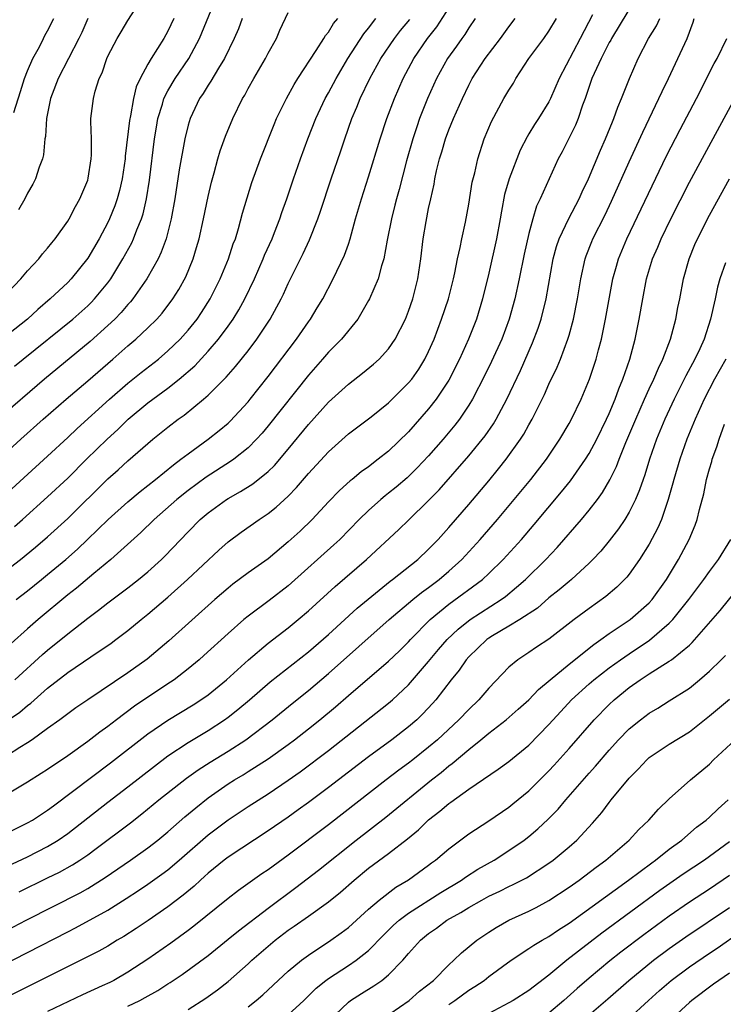
# Model space of a CAD drawing. Units: inches. Extents: x 2607000 to 2610000, y 1539000 to 1540760.
# Drawn here: x 2608256 to 2608326, y 1539231 to 1539329 of the extents above; entities that cross this region are included whole.
import ezdxf

# ---------------------------------------------------------------- set-up
doc = ezdxf.new("R2010")
doc.units = ezdxf.units.IN
doc.header["$MEASUREMENT"] = 0
doc.layers.add('LD26071539_2ft', color=113, linetype='Continuous')

msp = doc.modelspace()

# ---------------------------------------------------------------- linework, layer by layer
at = {"layer": 'LD26071539_2ft'}
for points, elevation in [([(2608317.62, 1539331), (2608315.227, 1539327), (2608315.154, 1539326.846), (2608315, 1539326.589), (2608314.195, 1539325), (2608313.494, 1539323.494), (2608313.286, 1539323), (2608312.599, 1539321), (2608312.356, 1539320.356), (2608311.914, 1539319), (2608311.653, 1539318.347), (2608310.299, 1539315.701), (2608309.917, 1539315), (2608308.116, 1539311), (2608307.744, 1539310.256), (2608307.388, 1539309), (2608307, 1539307.522), (2608306.54, 1539305.46), (2608306.031, 1539303), (2608305.594, 1539301), (2608305.04, 1539299), (2608304.285, 1539297), (2608303.255, 1539294.745), (2608302.602, 1539293.398), (2608301.369, 1539291), (2608301, 1539290.396), (2608300.062, 1539289), (2608299.601, 1539288.399), (2608298.439, 1539287), (2608297, 1539285.351), (2608295.862, 1539284.138), (2608294.84, 1539283.159), (2608293.77, 1539282.23), (2608293, 1539281.609), (2608292.651, 1539281.349), (2608292.232, 1539281), (2608291, 1539279.901), (2608290.082, 1539279), (2608288.14, 1539277), (2608287.551, 1539276.449), (2608283.329, 1539272.671), (2608283, 1539272.383), (2608281.1, 1539270.9), (2608279, 1539269.348), (2608278.578, 1539269), (2608277, 1539267.621), (2608274.587, 1539265.413), (2608274.115, 1539265), (2608273, 1539264.077), (2608271.621, 1539263), (2608271.256, 1539262.744), (2608269, 1539261.258), (2608267.651, 1539260.349), (2608265.856, 1539259), (2608265, 1539258.336), (2608264.22, 1539257.78), (2608263, 1539256.821), (2608261, 1539255.399), (2608259, 1539254.048), (2608258.362, 1539253.637), (2608257, 1539252.778), (2608255, 1539251.581)], 8090), ([(2608255, 1539301.614), (2608256.321, 1539303), (2608257, 1539303.807), (2608258.116, 1539305), (2608258.502, 1539305.498), (2608259, 1539306.057), (2608259.403, 1539306.597), (2608259.752, 1539307), (2608261, 1539308.756), (2608261.146, 1539309), (2608261.768, 1539310.232), (2608262.217, 1539311), (2608263, 1539312.86), (2608263.056, 1539313.055), (2608263.347, 1539315), (2608263.378, 1539315.378), (2608263.358, 1539317), (2608263.293, 1539318.707), (2608263.315, 1539319), (2608263.567, 1539321), (2608263.753, 1539321.753), (2608264.147, 1539323), (2608264.423, 1539323.577), (2608264.894, 1539325), (2608265, 1539325.237), (2608265.932, 1539327), (2608266.324, 1539327.676), (2608267, 1539328.783), (2608268.409, 1539331)], 8064), ([(2608255.705, 1539294.296), (2608256.554, 1539295), (2608261.519, 1539299), (2608263, 1539300.317), (2608263.348, 1539300.652), (2608263.682, 1539301), (2608265, 1539302.599), (2608265.297, 1539303), (2608266.514, 1539305), (2608267.382, 1539306.618), (2608267.559, 1539307), (2608267.89, 1539307.89), (2608268.355, 1539309), (2608268.516, 1539309.484), (2608268.861, 1539311), (2608269.151, 1539312.849), (2608269.661, 1539317), (2608269.844, 1539318.156), (2608269.999, 1539319), (2608270.457, 1539320.457), (2608270.602, 1539321), (2608271, 1539321.779), (2608271.73, 1539323), (2608273.082, 1539325), (2608274.143, 1539327), (2608275.783, 1539331)], 8068), ([(2608255.854, 1539271), (2608257, 1539271.885), (2608258.392, 1539273), (2608259, 1539273.489), (2608260.802, 1539275), (2608261.966, 1539276.034), (2608262.991, 1539277.009), (2608265.03, 1539279), (2608267, 1539280.771), (2608268.213, 1539281.787), (2608269.766, 1539283), (2608271.538, 1539284.462), (2608272.288, 1539285), (2608273, 1539285.56), (2608275.025, 1539287), (2608276.123, 1539287.876), (2608277, 1539288.608), (2608277.204, 1539288.796), (2608279, 1539290.739), (2608279.212, 1539291), (2608281, 1539293.276), (2608283.805, 1539297), (2608285, 1539298.721), (2608285.21, 1539299), (2608285.893, 1539300.107), (2608286.431, 1539301), (2608287.476, 1539303), (2608288.622, 1539305.378), (2608289, 1539306.457), (2608289.181, 1539307), (2608289.714, 1539309), (2608290.289, 1539311), (2608291, 1539313.176), (2608292.163, 1539317), (2608292.835, 1539319), (2608293.582, 1539321), (2608294.442, 1539323), (2608295.512, 1539325), (2608296.897, 1539327), (2608297.824, 1539328.176), (2608299, 1539330.012)], 8080), ([(2608251, 1539282.149), (2608256.315, 1539287), (2608258.56, 1539289), (2608260.863, 1539291), (2608263, 1539292.827), (2608265.501, 1539295), (2608267, 1539296.332), (2608267.791, 1539297), (2608269, 1539298.136), (2608269.879, 1539299), (2608270.409, 1539299.591), (2608271.485, 1539301), (2608272.069, 1539301.931), (2608272.783, 1539303.217), (2608273.515, 1539305), (2608273.861, 1539306.139), (2608274.102, 1539307), (2608274.545, 1539309), (2608275, 1539311.227), (2608275.336, 1539312.664), (2608275.604, 1539313.604), (2608275.975, 1539315), (2608276.211, 1539315.789), (2608276.747, 1539317.254), (2608277.476, 1539319), (2608278.437, 1539321), (2608278.65, 1539321.35), (2608279, 1539322.018), (2608279.548, 1539323), (2608280.734, 1539325), (2608281, 1539325.539), (2608281.812, 1539327), (2608282.169, 1539327.831), (2608283, 1539329.606)], 8072), ([(2608271.575, 1539329), (2608271, 1539327.742), (2608270.589, 1539327), (2608269.341, 1539325), (2608269, 1539324.423), (2608268.216, 1539323), (2608267.825, 1539322.175), (2608267.56, 1539321), (2608267.268, 1539319.268), (2608267.173, 1539318.826), (2608266.741, 1539315.259), (2608266.724, 1539315), (2608266.429, 1539313), (2608266.167, 1539311.832), (2608265.94, 1539311), (2608265.703, 1539310.297), (2608265.177, 1539309), (2608265, 1539308.63), (2608264.136, 1539307), (2608263, 1539305.064), (2608261.332, 1539303), (2608261, 1539302.659), (2608259.253, 1539301), (2608258.036, 1539299.964), (2608256.982, 1539299), (2608253.636, 1539296.364)], 8066), ([(2608253.892, 1539243.892), (2608257, 1539245.326), (2608259, 1539246.358), (2608260.048, 1539247), (2608261, 1539247.667), (2608265, 1539250.79), (2608267, 1539252.311), (2608271, 1539255.392), (2608273, 1539256.739), (2608275, 1539257.939), (2608276.635, 1539259), (2608277, 1539259.26), (2608277.978, 1539260.022), (2608279.132, 1539261), (2608281.201, 1539262.8), (2608285, 1539265.78), (2608287, 1539267.527), (2608289.869, 1539270.131), (2608290.951, 1539271.049), (2608293.167, 1539272.833), (2608293.407, 1539273), (2608295.924, 1539275), (2608297, 1539276.023), (2608297.947, 1539277), (2608299, 1539278.178), (2608301, 1539280.499), (2608303, 1539282.868), (2608303.963, 1539284.037), (2608304.726, 1539285), (2608306.168, 1539287), (2608306.492, 1539287.508), (2608307, 1539288.452), (2608307.316, 1539289), (2608308.541, 1539291.459), (2608309, 1539292.491), (2608309.817, 1539294.183), (2608310.146, 1539295), (2608310.893, 1539297), (2608311, 1539297.373), (2608311.438, 1539299), (2608311.835, 1539301), (2608312.171, 1539303), (2608312.605, 1539305), (2608312.703, 1539305.297), (2608313.261, 1539306.739), (2608313.369, 1539307), (2608314.591, 1539309.409), (2608315.236, 1539310.764), (2608317, 1539314.687), (2608318.352, 1539317.648), (2608319.97, 1539321), (2608320.287, 1539321.713), (2608320.93, 1539323), (2608322.776, 1539327), (2608323.379, 1539328.621), (2608323.481, 1539329)], 8094), ([(2608278.392, 1539329), (2608278.027, 1539327.973), (2608277.617, 1539327), (2608276.649, 1539325), (2608276.049, 1539324.049), (2608275.273, 1539322.727), (2608275, 1539322.329), (2608274.503, 1539321.497), (2608274.154, 1539321), (2608273.204, 1539319), (2608273, 1539318.333), (2608272.673, 1539317), (2608272.12, 1539313.88), (2608271.688, 1539311), (2608271.331, 1539309), (2608270.816, 1539307), (2608270.336, 1539305.664), (2608270.008, 1539305), (2608268.884, 1539303), (2608267.484, 1539301), (2608267.268, 1539300.732), (2608267, 1539300.454), (2608266.336, 1539299.664), (2608265.685, 1539299), (2608265, 1539298.346), (2608263.237, 1539296.763), (2608258.688, 1539293), (2608254.017, 1539289)], 8070), ([(2608254.263, 1539281), (2608259, 1539285.316), (2608261, 1539287.183), (2608261.93, 1539288.07), (2608265.164, 1539291), (2608267, 1539292.61), (2608268.328, 1539293.672), (2608270.047, 1539295), (2608271, 1539295.811), (2608272.221, 1539297), (2608273, 1539297.877), (2608273.897, 1539299), (2608274.344, 1539299.656), (2608275.214, 1539301), (2608276.214, 1539303), (2608277.032, 1539305), (2608277.512, 1539306.488), (2608277.719, 1539307), (2608278.041, 1539308.041), (2608278.443, 1539309.557), (2608278.889, 1539311.111), (2608279.36, 1539312.64), (2608280.218, 1539315), (2608281.585, 1539318.415), (2608281.835, 1539319), (2608282.808, 1539321), (2608283.596, 1539322.404), (2608283.962, 1539323), (2608285.791, 1539325.791), (2608286.555, 1539327), (2608286.708, 1539327.292), (2608287, 1539327.639), (2608287.511, 1539328.489), (2608287.93, 1539329)], 8074), ([(2608254.437, 1539273.563), (2608256.306, 1539275), (2608257.785, 1539276.215), (2608259, 1539277.251), (2608261, 1539279.1), (2608265, 1539283.044), (2608266.041, 1539283.959), (2608267, 1539284.847), (2608269, 1539286.592), (2608269.49, 1539287), (2608271, 1539288.218), (2608272.033, 1539289), (2608272.606, 1539289.394), (2608274.558, 1539291), (2608275, 1539291.389), (2608276.812, 1539293.188), (2608277.748, 1539294.252), (2608279, 1539295.841), (2608279.864, 1539297), (2608281.191, 1539299), (2608282.292, 1539301), (2608282.524, 1539301.476), (2608283, 1539302.542), (2608284.475, 1539305.525), (2608285.111, 1539306.889), (2608285.959, 1539309), (2608286.228, 1539309.772), (2608287.282, 1539313), (2608288.228, 1539315.772), (2608288.63, 1539317), (2608289.337, 1539319), (2608289.843, 1539320.157), (2608290.174, 1539321), (2608291.135, 1539323), (2608292.233, 1539325), (2608293.587, 1539327), (2608294.205, 1539327.795), (2608295.115, 1539328.885)], 8078), ([(2608313.348, 1539329.349), (2608312.122, 1539327), (2608310.002, 1539323), (2608309.166, 1539321), (2608309, 1539320.664), (2608307.961, 1539319), (2608307.571, 1539318.429), (2608307, 1539317.479), (2608306.81, 1539317.19), (2608306.141, 1539315.859), (2608305.015, 1539312.984), (2608304.562, 1539311.438), (2608304.248, 1539309.752), (2608304.127, 1539309), (2608303.766, 1539307), (2608303, 1539303.566), (2608302.376, 1539301), (2608301.764, 1539299), (2608300.982, 1539296.983), (2608300.078, 1539295), (2608299, 1539292.91), (2608297.749, 1539291), (2608297, 1539290.026), (2608295, 1539287.739), (2608293, 1539285.816), (2608291.975, 1539285), (2608291, 1539284.258), (2608290.259, 1539283.741), (2608289.365, 1539283), (2608289.155, 1539282.845), (2608288.105, 1539281.895), (2608287, 1539280.744), (2608285.379, 1539279), (2608284.17, 1539277.83), (2608283, 1539276.756), (2608281, 1539275.079), (2608279, 1539273.659), (2608277.475, 1539272.525), (2608277, 1539272.144), (2608275.68, 1539271), (2608271.103, 1539266.897), (2608268.935, 1539265.065), (2608267, 1539263.694), (2608263, 1539261.01), (2608261.815, 1539260.185), (2608261, 1539259.603), (2608260.204, 1539259), (2608259, 1539258.126), (2608257.44, 1539257), (2608257, 1539256.707), (2608256.239, 1539256.239), (2608255, 1539255.444)], 8088), ([(2608255, 1539247.712), (2608257, 1539248.704), (2608257.503, 1539249), (2608259, 1539249.983), (2608259.568, 1539250.431), (2608265.28, 1539254.72), (2608269, 1539257.589), (2608271, 1539258.968), (2608273.506, 1539260.494), (2608274.291, 1539261), (2608275, 1539261.508), (2608276.841, 1539263), (2608279.018, 1539265), (2608281, 1539266.653), (2608283, 1539268.179), (2608283.988, 1539269), (2608285, 1539269.872), (2608287.684, 1539272.316), (2608290.8, 1539275), (2608294.021, 1539277.979), (2608295, 1539278.926), (2608297, 1539280.898), (2608298.038, 1539281.961), (2608301, 1539285.346), (2608302.641, 1539287.359), (2608303.462, 1539288.538), (2608303.736, 1539289), (2608304.792, 1539291), (2608306.145, 1539293.855), (2608307.371, 1539296.629), (2608307.92, 1539298.08), (2608308.213, 1539299), (2608308.704, 1539301), (2608309.433, 1539305), (2608309.76, 1539306.24), (2608310.01, 1539307), (2608310.963, 1539309.037), (2608311.999, 1539311), (2608312.301, 1539311.699), (2608312.926, 1539313), (2608314.132, 1539315.868), (2608314.648, 1539317), (2608315.324, 1539318.676), (2608315.472, 1539319), (2608315.856, 1539320.144), (2608316.236, 1539321), (2608317.017, 1539323), (2608317.885, 1539325), (2608318.934, 1539327), (2608319.727, 1539328.273), (2608320.069, 1539329)], 8092), ([(2608255, 1539258.919), (2608256.221, 1539259.779), (2608257, 1539260.442), (2608257.32, 1539260.679), (2608259, 1539262.154), (2608261, 1539263.719), (2608263.296, 1539265.296), (2608265.334, 1539266.666), (2608265.795, 1539267), (2608267, 1539267.904), (2608268.327, 1539269), (2608269, 1539269.536), (2608271, 1539271.251), (2608272.954, 1539273), (2608276.073, 1539275.927), (2608277, 1539276.757), (2608278.284, 1539277.716), (2608280.103, 1539279), (2608281, 1539279.59), (2608281.788, 1539280.212), (2608283, 1539281.324), (2608283.827, 1539282.173), (2608285, 1539283.57), (2608287, 1539285.757), (2608289, 1539287.534), (2608291.25, 1539289.25), (2608293, 1539290.643), (2608293.37, 1539291), (2608295, 1539292.616), (2608295.307, 1539293), (2608296.003, 1539293.997), (2608296.626, 1539295), (2608297, 1539295.767), (2608297.538, 1539297), (2608298.291, 1539299), (2608298.964, 1539301), (2608299.482, 1539303), (2608299.624, 1539303.624), (2608299.892, 1539305), (2608300.151, 1539306.151), (2608300.303, 1539307), (2608300.662, 1539308.662), (2608301, 1539310.453), (2608301.353, 1539312.647), (2608301.595, 1539313.595), (2608301.894, 1539315), (2608302.538, 1539317), (2608303.274, 1539318.726), (2608304.512, 1539321), (2608305, 1539321.845), (2608305.447, 1539322.553), (2608305.703, 1539323), (2608307.003, 1539325), (2608308.492, 1539327), (2608309, 1539327.721), (2608309.763, 1539329)], 8086), ([(2608301.63, 1539329), (2608301, 1539328.073), (2608300.599, 1539327.401), (2608300.303, 1539327), (2608299.774, 1539326.226), (2608298.88, 1539325), (2608297.765, 1539323), (2608296.881, 1539321), (2608296.099, 1539319), (2608295.807, 1539318.193), (2608295.409, 1539317), (2608294.773, 1539314.773), (2608294.057, 1539311.943), (2608293.786, 1539311), (2608293.638, 1539310.362), (2608293.278, 1539309), (2608292.853, 1539306.854), (2608292.536, 1539305), (2608292.3, 1539304.3), (2608291.97, 1539303), (2608291.084, 1539301), (2608291, 1539300.842), (2608289.922, 1539299), (2608288.303, 1539297), (2608287, 1539295.685), (2608286.418, 1539295), (2608285, 1539293.392), (2608281, 1539288.338), (2608280.391, 1539287.609), (2608279.836, 1539287), (2608279, 1539286.161), (2608277.554, 1539285), (2608277.235, 1539284.765), (2608274.796, 1539283.204), (2608273, 1539281.89), (2608271.887, 1539281), (2608269.615, 1539279), (2608268.293, 1539277.707), (2608265.301, 1539275), (2608263.617, 1539273.617), (2608261.865, 1539272.135), (2608261, 1539271.46), (2608258.048, 1539269), (2608257, 1539268.088), (2608255.37, 1539266.63)], 8082), ([(2608255.625, 1539319.625), (2608256.277, 1539321.723), (2608256.696, 1539323), (2608257, 1539323.765), (2608257.53, 1539325), (2608258.172, 1539326.172), (2608258.577, 1539327), (2608258.705, 1539327.295), (2608259, 1539327.778), (2608259.607, 1539329)], 8060), ([(2608255.699, 1539278.301), (2608256.504, 1539279), (2608259, 1539281.246), (2608261, 1539283.133), (2608262.88, 1539285), (2608264.926, 1539287), (2608266.013, 1539287.987), (2608267.045, 1539289), (2608269, 1539290.636), (2608271, 1539292.103), (2608272.125, 1539293), (2608273.668, 1539294.332), (2608275, 1539295.786), (2608276.045, 1539297), (2608277, 1539298.285), (2608277.511, 1539299), (2608278.081, 1539299.919), (2608278.674, 1539301), (2608279.623, 1539303), (2608280.505, 1539305), (2608280.641, 1539305.359), (2608281.379, 1539307), (2608281.637, 1539307.637), (2608282.157, 1539309), (2608282.361, 1539309.639), (2608282.854, 1539311), (2608283.525, 1539313), (2608284.217, 1539315), (2608284.956, 1539317), (2608285.746, 1539319), (2608286.682, 1539321), (2608287, 1539321.564), (2608287.761, 1539323), (2608288.948, 1539325), (2608290.543, 1539327.457), (2608291, 1539328.023), (2608291.747, 1539329)], 8076), ([(2608255.718, 1539263), (2608258.487, 1539265.513), (2608259, 1539265.956), (2608261, 1539267.579), (2608263, 1539269.153), (2608264.064, 1539269.936), (2608265, 1539270.679), (2608267, 1539272.162), (2608268.076, 1539273), (2608269, 1539273.774), (2608270.344, 1539275), (2608270.673, 1539275.327), (2608273, 1539277.774), (2608274.219, 1539279), (2608275, 1539279.658), (2608276.837, 1539281), (2608277, 1539281.104), (2608278.222, 1539281.778), (2608279.448, 1539282.552), (2608281, 1539283.799), (2608281.612, 1539284.388), (2608283, 1539286.017), (2608285, 1539288.473), (2608287, 1539290.694), (2608289, 1539292.512), (2608290.402, 1539293.598), (2608291.5, 1539294.5), (2608292.047, 1539295), (2608293, 1539296.028), (2608293.668, 1539297), (2608294.679, 1539299), (2608295, 1539299.798), (2608295.414, 1539301), (2608295.907, 1539303), (2608296.205, 1539305), (2608296.46, 1539307), (2608296.75, 1539308.75), (2608297, 1539310.025), (2608297.205, 1539311), (2608297.539, 1539312.461), (2608297.629, 1539313), (2608297.792, 1539313.792), (2608298.081, 1539315), (2608298.3, 1539315.7), (2608298.668, 1539317), (2608299, 1539317.876), (2608299.468, 1539319), (2608300.364, 1539321), (2608301, 1539322.339), (2608301.348, 1539323), (2608302.643, 1539325), (2608304.157, 1539327), (2608305, 1539328.165), (2608305.634, 1539329)], 8084), ([(2608263, 1539328.998), (2608262.4, 1539327.6), (2608262.111, 1539327), (2608260.055, 1539323), (2608259.451, 1539321.451), (2608259.283, 1539321), (2608258.875, 1539319), (2608258.773, 1539317.227), (2608258.717, 1539317), (2608258.596, 1539315.403), (2608258.479, 1539315), (2608258.166, 1539314.166), (2608257.805, 1539313), (2608257.533, 1539312.467), (2608257, 1539311.559), (2608256.717, 1539311), (2608256.093, 1539309.907)], 8062), ([(2608256.158, 1539241.842), (2608259, 1539243.215), (2608260.189, 1539243.811), (2608261.476, 1539244.524), (2608262.212, 1539245), (2608263, 1539245.541), (2608263.847, 1539246.153), (2608267.27, 1539248.73), (2608268.397, 1539249.603), (2608270.104, 1539251), (2608272.834, 1539253.166), (2608273.998, 1539254.002), (2608275.224, 1539254.777), (2608277, 1539255.864), (2608278.768, 1539257), (2608281.398, 1539259), (2608283.373, 1539260.627), (2608285, 1539261.926), (2608287, 1539263.615), (2608293.067, 1539269), (2608295.427, 1539271), (2608296.291, 1539271.709), (2608297, 1539272.215), (2608298.035, 1539273), (2608299, 1539273.828), (2608300.319, 1539275), (2608302.151, 1539277), (2608303.867, 1539279), (2608305.54, 1539281), (2608307.175, 1539283), (2608308.744, 1539285), (2608310.092, 1539287), (2608311, 1539288.573), (2608311.235, 1539289), (2608312.201, 1539291), (2608313.042, 1539293), (2608313.699, 1539295), (2608313.927, 1539295.927), (2608314.221, 1539297), (2608314.632, 1539299), (2608315.376, 1539303), (2608315.719, 1539304.281), (2608315.928, 1539305), (2608316.757, 1539307), (2608320.717, 1539315.283), (2608322.074, 1539317.926), (2608323.699, 1539321), (2608325.484, 1539324.516), (2608325.766, 1539325), (2608326.737, 1539327)], 8096), ([(2608253.02, 1539237), (2608256.851, 1539239), (2608262.252, 1539241.748), (2608263, 1539242.17), (2608264.753, 1539243.247), (2608267.27, 1539245), (2608269, 1539246.231), (2608269.995, 1539247), (2608271, 1539247.824), (2608272.69, 1539249.31), (2608273.767, 1539250.233), (2608275, 1539251.223), (2608277, 1539252.61), (2608277.62, 1539253), (2608278.49, 1539253.51), (2608279, 1539253.826), (2608281, 1539255.107), (2608283, 1539256.537), (2608283.619, 1539257), (2608285, 1539258.085), (2608286.141, 1539259), (2608287.698, 1539260.303), (2608289, 1539261.437), (2608293, 1539264.838), (2608294.105, 1539265.895), (2608295, 1539266.787), (2608295.189, 1539267), (2608297.147, 1539269), (2608299, 1539270.533), (2608302.353, 1539273), (2608303, 1539273.597), (2608304.441, 1539275), (2608306.246, 1539277), (2608307.523, 1539278.477), (2608310.261, 1539281.739), (2608311.152, 1539282.848), (2608312.646, 1539285), (2608313, 1539285.576), (2608313.756, 1539287), (2608314.738, 1539289), (2608315, 1539289.58), (2608315.587, 1539291), (2608315.954, 1539292.046), (2608316.369, 1539293), (2608317.062, 1539295), (2608317.599, 1539297), (2608318.007, 1539299), (2608318.352, 1539301), (2608318.74, 1539303), (2608319.34, 1539305), (2608319.843, 1539306.157), (2608320.179, 1539307), (2608321.145, 1539309), (2608323, 1539312.653), (2608327.526, 1539321)], 8098), ([(2608253, 1539233.746), (2608257, 1539235.773), (2608261, 1539237.857), (2608261.762, 1539238.238), (2608265, 1539240.006), (2608266.847, 1539241.153), (2608268.05, 1539241.95), (2608269, 1539242.602), (2608270.401, 1539243.599), (2608271, 1539244.044), (2608272.126, 1539245), (2608275, 1539247.506), (2608276.989, 1539249.012), (2608279, 1539250.349), (2608281, 1539251.616), (2608283, 1539252.985), (2608284.18, 1539253.82), (2608287, 1539255.95), (2608293, 1539260.66), (2608293.392, 1539261), (2608295, 1539262.503), (2608297, 1539264.813), (2608297.988, 1539266.011), (2608298.839, 1539267), (2608299.939, 1539268.06), (2608301.14, 1539269), (2608304.232, 1539271), (2608304.676, 1539271.324), (2608305.776, 1539272.223), (2608306.646, 1539273), (2608308.694, 1539275), (2608309.81, 1539276.19), (2608312.238, 1539279), (2608313, 1539279.921), (2608313.829, 1539281), (2608314.327, 1539281.673), (2608315.06, 1539282.94), (2608315.721, 1539284.279), (2608315.987, 1539285), (2608316.663, 1539286.663), (2608317.647, 1539289), (2608318.525, 1539291), (2608319, 1539292.044), (2608319.46, 1539293), (2608319.906, 1539294.094), (2608320.367, 1539295), (2608321.116, 1539297), (2608321.641, 1539299), (2608321.851, 1539300.149), (2608322.039, 1539301), (2608322.425, 1539303), (2608322.969, 1539305), (2608323.559, 1539306.441), (2608323.797, 1539307), (2608325, 1539309.364), (2608326.989, 1539313)], 8100), ([(2608326.614, 1539304.614), (2608326.039, 1539303), (2608325.818, 1539302.182), (2608325.573, 1539301), (2608325.12, 1539299), (2608324.461, 1539297), (2608324.037, 1539296.038), (2608323.548, 1539295), (2608322.659, 1539293.341), (2608322.498, 1539293), (2608321.468, 1539291), (2608320.538, 1539289), (2608319.718, 1539287), (2608319.011, 1539285), (2608318.547, 1539283.453), (2608318.377, 1539283), (2608318.04, 1539281.96), (2608317.631, 1539281), (2608317, 1539279.731), (2608316.558, 1539279), (2608315.935, 1539278.065), (2608315, 1539276.864), (2608314.158, 1539275.842), (2608313.373, 1539275), (2608313, 1539274.631), (2608311.243, 1539273), (2608311, 1539272.808), (2608310.03, 1539271.97), (2608309, 1539271.179), (2608307.84, 1539270.16), (2608306.091, 1539269), (2608305, 1539268.336), (2608303.381, 1539267.381), (2608303, 1539267.149), (2608302.793, 1539267), (2608301, 1539265.284), (2608300.744, 1539265), (2608300.047, 1539263.953), (2608299.256, 1539263), (2608297.713, 1539261), (2608297.376, 1539260.624), (2608296.414, 1539259.586), (2608295.811, 1539259), (2608295, 1539258.288), (2608293.333, 1539257), (2608291, 1539255.321), (2608287, 1539252.249), (2608285, 1539250.747), (2608283.99, 1539250.01), (2608283, 1539249.297), (2608281, 1539247.918), (2608277, 1539245.299), (2608276.608, 1539245), (2608275, 1539243.691), (2608274.645, 1539243.355), (2608274.232, 1539243), (2608273.597, 1539242.403), (2608272.507, 1539241.493), (2608271, 1539240.352), (2608269.027, 1539238.973), (2608267.834, 1539238.165), (2608266.614, 1539237.386), (2608265.939, 1539237), (2608265, 1539236.426), (2608264.093, 1539235.907), (2608262.32, 1539235), (2608255, 1539231.36)], 8102), ([(2608326.649, 1539295), (2608325.509, 1539293), (2608324.469, 1539291), (2608323.569, 1539289), (2608322.76, 1539287), (2608322.048, 1539285), (2608321.452, 1539283), (2608321.366, 1539282.634), (2608320.9, 1539281), (2608320.212, 1539279), (2608319.855, 1539278.145), (2608319, 1539276.54), (2608318.031, 1539275), (2608317, 1539273.533), (2608316.766, 1539273.234), (2608316.542, 1539273), (2608315.765, 1539272.235), (2608314.679, 1539271.321), (2608313, 1539270.119), (2608311.521, 1539269), (2608309, 1539267.04), (2608307.756, 1539266.244), (2608307, 1539265.707), (2608305.899, 1539265), (2608305, 1539264.246), (2608303, 1539262.17), (2608302.016, 1539261), (2608301, 1539260.033), (2608300.025, 1539259), (2608297.865, 1539257), (2608297, 1539256.255), (2608295.425, 1539255), (2608295, 1539254.667), (2608294.028, 1539253.972), (2608292.748, 1539253), (2608287, 1539248.525), (2608283, 1539245.501), (2608281, 1539244.041), (2608280.375, 1539243.625), (2608278.033, 1539241.967), (2608277, 1539241.158), (2608273.579, 1539238.421), (2608273, 1539237.99), (2608271.278, 1539236.723), (2608269, 1539235.106), (2608267, 1539233.808), (2608265.59, 1539233), (2608265.2, 1539232.8), (2608264.437, 1539232.437), (2608262.462, 1539231.538), (2608259, 1539229.874)], 8104), ([(2608267, 1539230.424), (2608268.181, 1539231), (2608268.72, 1539231.28), (2608270.004, 1539231.996), (2608271, 1539232.653), (2608271.218, 1539232.782), (2608272.41, 1539233.59), (2608275, 1539235.494), (2608277, 1539237.094), (2608278.046, 1539237.954), (2608281, 1539240.207), (2608283.749, 1539242.251), (2608286.005, 1539243.995), (2608289.77, 1539247), (2608292.719, 1539249.281), (2608297.294, 1539253), (2608298.25, 1539253.75), (2608299, 1539254.399), (2608299.35, 1539254.65), (2608301, 1539256.054), (2608302.21, 1539257), (2608303, 1539257.656), (2608304.721, 1539259), (2608305.94, 1539260.06), (2608306.978, 1539261), (2608307.969, 1539262.031), (2608309.105, 1539263), (2608311, 1539264.563), (2608313.472, 1539266.528), (2608314.169, 1539267), (2608315, 1539267.608), (2608317.095, 1539269), (2608319, 1539270.663), (2608319.306, 1539271), (2608320.727, 1539273), (2608321.93, 1539275), (2608322.974, 1539277), (2608323.568, 1539278.432), (2608323.774, 1539279), (2608323.997, 1539279.997), (2608324.43, 1539281.57), (2608324.707, 1539283), (2608325, 1539284.047), (2608325.227, 1539284.773), (2608325.274, 1539285), (2608325.741, 1539286.259), (2608325.957, 1539287), (2608326.514, 1539288.514)], 8106), ([(2608273, 1539230.1), (2608274.792, 1539231.207), (2608275.947, 1539232.053), (2608277, 1539232.87), (2608279, 1539234.645), (2608279.379, 1539235), (2608281, 1539236.422), (2608281.7, 1539237), (2608283, 1539237.993), (2608283.6, 1539238.4), (2608285, 1539239.394), (2608287, 1539240.839), (2608288.196, 1539241.804), (2608289.556, 1539243), (2608291, 1539244.184), (2608293, 1539245.671), (2608294.88, 1539247.12), (2608295.977, 1539248.023), (2608297, 1539249.025), (2608298.123, 1539249.877), (2608299, 1539250.646), (2608299.215, 1539250.785), (2608301, 1539252.089), (2608303.937, 1539254.063), (2608305, 1539254.836), (2608307, 1539256.478), (2608309, 1539258.518), (2608310.172, 1539259.828), (2608311.261, 1539261), (2608313, 1539262.595), (2608313.469, 1539263), (2608315, 1539264.175), (2608316.14, 1539265), (2608317, 1539265.598), (2608319.04, 1539266.96), (2608321, 1539268.632), (2608321.359, 1539269), (2608322.958, 1539271), (2608324.453, 1539273), (2608325, 1539273.798), (2608325.893, 1539275), (2608327.135, 1539277)], 8108), ([(2608279, 1539230.355), (2608279.813, 1539231), (2608280.447, 1539231.553), (2608282.515, 1539233.485), (2608283, 1539233.913), (2608284.304, 1539235), (2608285, 1539235.515), (2608287.256, 1539237), (2608288.274, 1539237.725), (2608289, 1539238.283), (2608291, 1539240.091), (2608292.067, 1539241), (2608293.717, 1539242.283), (2608295, 1539243.034), (2608297, 1539244.491), (2608297.285, 1539244.715), (2608297.696, 1539245), (2608299, 1539246.129), (2608301, 1539247.606), (2608303, 1539248.92), (2608305, 1539250.298), (2608305.39, 1539250.61), (2608307, 1539251.918), (2608309, 1539253.895), (2608309.528, 1539254.472), (2608311, 1539256.14), (2608313.494, 1539259), (2608315, 1539260.544), (2608315.492, 1539261), (2608317, 1539262.219), (2608318.091, 1539263), (2608319, 1539263.6), (2608321, 1539264.857), (2608321.203, 1539265), (2608323, 1539266.444), (2608323.292, 1539266.708), (2608326.082, 1539269.918), (2608327.869, 1539272.131)], 8110), ([(2608283, 1539229.554), (2608284.537, 1539231), (2608285.787, 1539232.213), (2608286.731, 1539233), (2608287, 1539233.2), (2608289, 1539234.477), (2608289.773, 1539235), (2608291, 1539235.971), (2608292.48, 1539237.52), (2608293.499, 1539238.501), (2608294.05, 1539239), (2608295, 1539239.716), (2608298.223, 1539241.777), (2608300.265, 1539243), (2608300.689, 1539243.311), (2608301.917, 1539244.083), (2608303.537, 1539245), (2608305, 1539245.947), (2608306.52, 1539247), (2608307, 1539247.372), (2608307.884, 1539248.116), (2608308.913, 1539249.087), (2608309.905, 1539250.095), (2608310.672, 1539251), (2608313, 1539253.672), (2608313.628, 1539254.372), (2608315, 1539255.969), (2608315.938, 1539257), (2608317, 1539258.091), (2608318.131, 1539259), (2608319, 1539259.657), (2608319.841, 1539260.159), (2608321, 1539260.887), (2608323, 1539262.176), (2608324.019, 1539263), (2608325, 1539263.854), (2608326.188, 1539265), (2608326.591, 1539265.409)], 8112), ([(2608287, 1539228.917), (2608289, 1539230.835), (2608289.215, 1539231), (2608290.304, 1539231.696), (2608291.546, 1539232.453), (2608292.333, 1539233), (2608293, 1539233.545), (2608294.421, 1539235), (2608295, 1539235.692), (2608296.171, 1539237), (2608297, 1539237.671), (2608297.786, 1539238.214), (2608298.815, 1539239), (2608300.223, 1539239.776), (2608301, 1539240.264), (2608302.289, 1539241), (2608303, 1539241.387), (2608304.099, 1539241.901), (2608305, 1539242.361), (2608305.444, 1539242.556), (2608306.758, 1539243.243), (2608309, 1539244.692), (2608309.425, 1539245), (2608311, 1539246.323), (2608311.776, 1539247), (2608313.327, 1539248.673), (2608314.258, 1539249.742), (2608315, 1539250.76), (2608315.191, 1539251), (2608317, 1539253.188), (2608317.909, 1539254.091), (2608318.749, 1539255), (2608319, 1539255.228), (2608321, 1539256.558), (2608323, 1539257.798), (2608325, 1539259.387), (2608327, 1539261.075)], 8114), ([(2608292.17, 1539229), (2608295.047, 1539231), (2608296.094, 1539231.907), (2608297.471, 1539233), (2608299, 1539234.559), (2608299.502, 1539235), (2608300.269, 1539235.731), (2608301.817, 1539237), (2608303, 1539237.808), (2608303.724, 1539238.275), (2608304.984, 1539239), (2608307, 1539239.91), (2608307.726, 1539240.273), (2608309, 1539240.96), (2608311, 1539242.291), (2608311.997, 1539243), (2608313.704, 1539244.296), (2608314.679, 1539245), (2608317.006, 1539247), (2608317.953, 1539248.047), (2608318.952, 1539249), (2608319.908, 1539250.092), (2608321, 1539251.123), (2608323.128, 1539253), (2608325, 1539254.577), (2608325.419, 1539255), (2608327.569, 1539257)], 8116), ([(2608299, 1539230.597), (2608299.616, 1539231), (2608301, 1539232.013), (2608301.613, 1539232.388), (2608302.531, 1539233), (2608303, 1539233.37), (2608305.242, 1539235), (2608307, 1539236.162), (2608307.486, 1539236.514), (2608308.313, 1539237), (2608309, 1539237.383), (2608309.96, 1539238.04), (2608311, 1539238.698), (2608316.938, 1539243), (2608319.257, 1539244.743), (2608319.625, 1539245), (2608321, 1539246.093), (2608322.235, 1539247), (2608323.725, 1539248.275), (2608324.684, 1539249), (2608325, 1539249.285), (2608325.87, 1539250.13), (2608326.855, 1539251)], 8118), ([(2608327, 1539246.825), (2608324.493, 1539245), (2608322.397, 1539243.603), (2608320.047, 1539241.953), (2608314.286, 1539237.714), (2608310.775, 1539235), (2608309, 1539233.527), (2608307, 1539231.998), (2608305.428, 1539231), (2608305, 1539230.751), (2608303, 1539229.683)], 8120), ([(2608327, 1539243.456), (2608325, 1539242.107), (2608323, 1539240.786), (2608321, 1539239.397), (2608318.46, 1539237.54), (2608316.178, 1539235.822), (2608315.055, 1539234.945), (2608313, 1539233.222), (2608311.816, 1539232.184), (2608310.497, 1539231), (2608309, 1539229.722)], 8122), ([(2608313, 1539229.555), (2608314.86, 1539231.14), (2608316.958, 1539233), (2608319.43, 1539235), (2608321, 1539236.166), (2608322.657, 1539237.344), (2608327, 1539240.28)], 8124), ([(2608316.882, 1539229.118), (2608318.916, 1539231), (2608320.01, 1539231.99), (2608321.189, 1539233), (2608323, 1539234.34), (2608325, 1539235.713), (2608325.774, 1539236.225), (2608328.131, 1539237.869)], 8126), ([(2608327, 1539233.716), (2608325.396, 1539232.604), (2608323.242, 1539231), (2608323, 1539230.796), (2608321, 1539228.931)], 8128)]:
    msp.add_lwpolyline(points, dxfattribs=dict(at, elevation=elevation))

doc.saveas('drawing.dxf')
